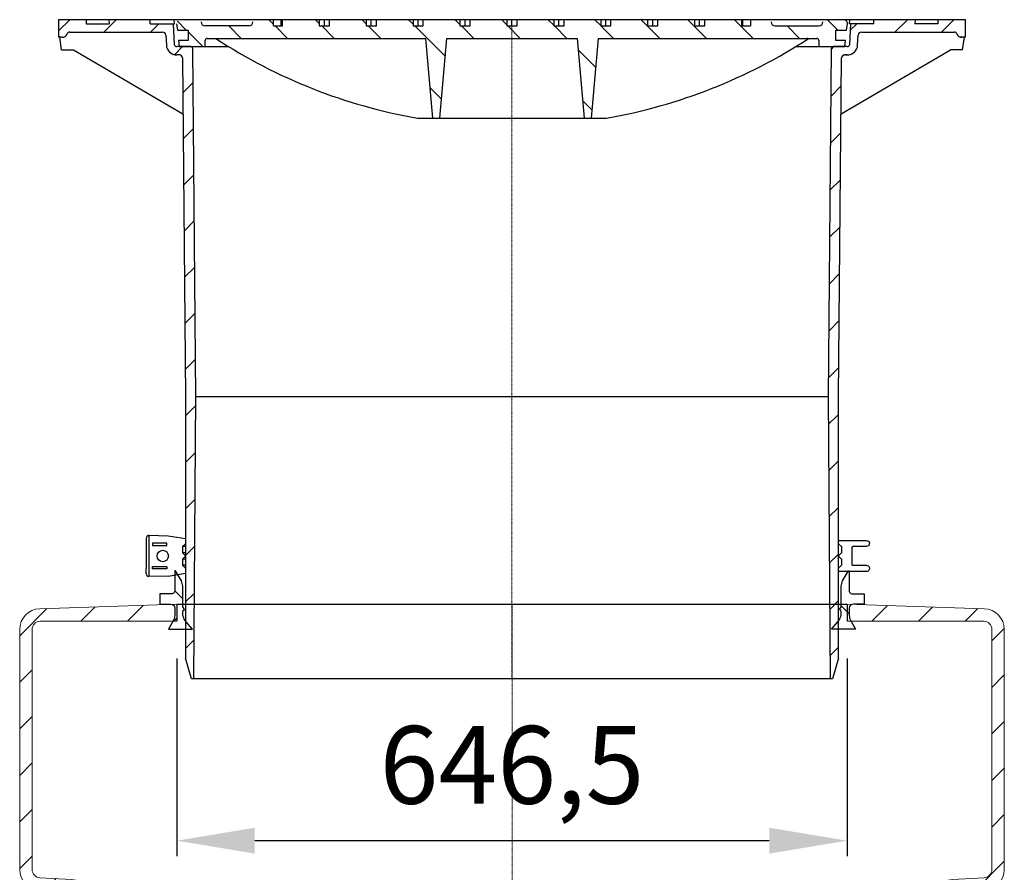
# Model space of a CAD drawing. Units: millimetres. Extents: x 86884 to 98658, y 94712 to 103137.
# Drawn here: x 97453 to 98403, y 100852 to 101675 of the extents above; entities that cross this region are included whole.
import ezdxf

# ---------------------------------------------------------------- set-up
doc = ezdxf.new("R2010")
doc.units = ezdxf.units.MM
doc.linetypes.add('STRICHPUNKT', pattern=[1, 0.5, -0.25, 0, -0.25])
doc.layers.add('Bemaßung', color=5, linetype='Continuous', lineweight=15)
doc.styles.get("Standard").update_dxf_attribs({"font": 'romans.shx', "width": 0.8})
doc.dimstyles.new('KESSEL Typ2014-30', dxfattribs={"dimscale": 30, "dimtxt": 2.5, "dimasz": 2.5, "dimexe": 0.5, "dimexo": 1.2, "dimtad": 1, "dimdec": 0, "dimlunit": 6, "dimtxsty": 'Standard', "dimcen": 2.5, "dimadec": 0, "dimazin": 0, "dimtfac": 1, "dimtdec": 0, "dimtmove": 1, "dimatfit": 3, "dimfxl": 1, "dimarcsym": 0})
pattern_1 = [(44.99999999999999, (-1567.254263507537, -3814.233282684396), (-22.45064030267288, 22.45064030267288), [])]
pattern_2 = [(45, (-4458.491456157397, -2267.548407090292), (-22.45064030267288, 22.45064030267288), [])]
pattern_3 = [(135.0000000000002, (1363.194211337235, -2178.098440288624), (-22.45064030267281, -22.45064030267296), [])]

# ---------------------------------------------------------------- blocks, each defined once
blk = doc.blocks.new('*D8')
at = {"layer": 'Bemaßung', "color": 0, "lineweight": -2, "transparency": 16777216}
for p, q in [((97604.58100090612, 101058.7156686903), (97604.58100090612, 100867.9106624394)), ((98251.08100722422, 101058.7156686904), (98251.08100722422, 100867.9106624394)), ((97679.58100090612, 100882.9106624394), (98176.08100722422, 100882.9106624394))]:
    blk.add_line(p, q, dxfattribs=at)
for points in [[(97679.58100090612, 100895.4106624394), (97679.58100090612, 100870.4106624394), (97604.58100090612, 100882.9106624394)], [(98176.08100722422, 100895.4106624394), (98176.08100722422, 100870.4106624394), (98251.08100722422, 100882.9106624394)]]:
    blk.add_solid(points, dxfattribs=at)
at = {"layer": 'DEFPOINTS', "color": 0, "lineweight": -2, "transparency": 16777216}
for p in [(97604.58100090612, 101094.7156686903), (98251.08100722422, 101094.7156686904), (98251.08100722422, 100882.9106624394)]:
    blk.add_point(p, dxfattribs=at)
at = {"layer": 'Bemaßung', "color": 0, "transparency": 16777216, "insert": (97927.83100406517, 100946.3035195822), "char_height": 75, "attachment_point": 5}
blk.add_mtext('646,5', dxfattribs=at)
blk = doc.blocks.new('860121 - va schnitt')
at = {"linetype": 'ByBlock', "lineweight": -2}
h = blk.add_hatch(dxfattribs=at)
h.set_pattern_fill('ANSI31', color=0, scale=10, style=0)
h.set_pattern_definition(pattern_1)
edge = h.paths.add_edge_path(flags=0)
edge.add_arc((-426.5775478646829, -15.00000476837158), 3.000000000000643, 89.99999999994361, 157.9756871629352, ccw=False)
edge.add_line((-426.5775478646829, -12.00000476837158), (-337.1031347328098, -12.00000476837158))
edge.add_arc((-337.1031347328098, -15.00000476837158), 2.999999999999719, 3.500000000000682, 89.99999999994708, ccw=False)
edge.add_line((-334.1087303375389, -14.81685914976697), (-333.5097262039344, -24.61049016371908))
edge.add_arc((-323.5283782197221, -24.00000476836794), 9.99999999999999, 183.5000000000072, 270.5207777301344)
edge.add_line((-323.4374866106227, -33.99959169561043), (-320.9998945556436, -33.97743511396038))
edge.add_arc((-320.9726270728861, -36.97731119213131), 2.999999999999979, 0.5207777302626937, 90.52077773069021, ccw=False)
edge.add_line((-317.9727509947115, -36.95004370939205), (-315.0000184774399, -364.0000047692411))
edge.add_line((-315.0000184774399, -364.0000047692411), (-315.0000184774399, -616.000004768368))
edge.add_line((-315.0000184774399, -616.000004768368), (-309.265110762266, -636.000004768368))
edge.add_line((-309.265110762266, -636.000004768368), (-307.0000184774399, -636.0000047683643))
edge.add_line((-307.0000184774399, -636.0000047683643), (-305.0000184774399, -364.0000047683643))
edge.add_line((-305.0000184774399, -364.0000047683679), (-307.9824245494528, -27.98225398825889))
edge.add_arc((-309.9823457753519, -28.00000476837158), 2, 0.5085290682652188, 89.99999999998437)
edge.add_line((-309.9823457753519, -26.00000476837158), (-323.5283782197221, -26.00000476837158))
edge.add_arc((-323.5283782197221, -24.00000476836794), 2, 183.5000000000169, 270, ccw=False)
edge.add_line((-325.5246478165645, -24.1221018474389), (-326.7553679968405, -4.00000476837522))
edge.add_line((-326.7553679968405, -4.00000476837522), (-349.2096495945734, -4.000004768367944))
edge.add_line((-349.209649594588, -4.000004768371582), (-349.0000184774544, -4.76837158203125e-06))
edge.add_line((-349.0000184774399, -4.768367944052443e-06), (-389.0000184774399, -4.76837158203125e-06))
edge.add_line((-389.0000184774399, -4.76837158203125e-06), (-388.7903873603063, -4.000004768371582))
edge.add_line((-388.7903873603209, -4.000004768367944), (-411.0000184774544, -4.000004768371582))
edge.add_line((-411.0000184774399, -4.000004768371582), (-411.0000184774399, -4.76837158203125e-06))
edge.add_line((-411.0000184774544, -4.76837158203125e-06), (-434.5000184774399, -4.76837158203125e-06))
edge.add_arc((-434.5000184774399, -3.000004768371582), 3.000000000000002, 89.99999999988883, 180)
edge.add_line((-437.5000184774399, -3.000004768371582), (-437.5000184774399, -17.00000476837158))
edge.add_line((-437.5000184774399, -17.00000476837158), (-433.9937463517708, -17.00000476837158))
edge.add_arc((-433.9937463517708, -12.00000476837158), 5, 270.0000000000029, 337.9756871629567)
h = blk.add_hatch(dxfattribs=at)
h.set_pattern_fill('ANSI31', color=0, scale=10, angle=90.0000000000002, style=0)
h.set_pattern_definition([(135.0000000000002, (-1567.254263507537, -3814.233282684396), (-22.45064030267281, -22.45064030267296), [])])
edge = h.paths.add_edge_path(flags=0)
edge.add_line((-176.0696069928963, -6.000004768371582), (-185.9691019295133, -6.000004768371582))
edge.add_line((-185.9691019295133, -6.000004768371582), (-185.9691019295133, -4.76837158203125e-06))
edge.add_line((-185.9691019295133, -4.768367944052443e-06), (-221.324440988843, -4.768367944052443e-06))
edge.add_line((-221.324440988843, -4.768367944052443e-06), (-221.324440988843, -6.000004768367944))
edge.add_line((-221.324440988843, -6.000004768371582), (-230.0000184774544, -6.000004768371582))
edge.add_line((-230.0000184774544, -6.000004768371582), (-230.0000184774544, -4.76837158203125e-06))
edge.add_line((-230.0000184774544, -4.768367944052443e-06), (-250.0000184774544, -4.768367944052443e-06))
edge.add_line((-250.0000184774544, -4.768367944052443e-06), (-250.0000184774544, -2.000004768367944))
edge.add_arc((-254.0000184774544, -2.000004768371582), 4, 270, 360, ccw=False)
edge.add_line((-254.0000184774544, -6.000004768371582), (-296.0000184774544, -6.000004768371582))
edge.add_arc((-296.0000184774544, -2.000004768371582), 4, 180, 270, ccw=False)
edge.add_line((-300.0000184774544, -2.000004768371582), (-300.0000184774544, -4.76837158203125e-06))
edge.add_line((-300.0000184774544, -4.768367944052443e-06), (-320.0729505429044, -4.768367944052443e-06))
edge.add_arc((-320.0729505429044, -3.500004768371582), 3.5, 90.00000000000595, 186.5819446551808)
edge.add_line((-323.5498818184569, -3.901189146319666), (-322.8461723236105, -10.00000476837158))
edge.add_line((-322.846172323596, -10.00000476836794), (-312.5000184774399, -10.00000476836794))
edge.add_line((-312.5000184774544, -10.00000476836794), (-312.5000184774544, -20.00000476836794))
edge.add_line((-312.5000184774544, -20.00000476836794), (-321.6923261697666, -20.00000476836794))
edge.add_line((-321.6923261697521, -20.00000476837158), (-321.0000184774399, -26.00000476837158))
edge.add_line((-321.0000184774544, -26.00000476837158), (-296.0000184774544, -26.00000476837158))
edge.add_line((-296.0000184774544, -26.00000476837158), (-296.0000184774544, -20.00000476837158))
edge.add_arc((-294.0000184774544, -20.00000476836794), 2, 90.00000000001478, 180, ccw=False)
edge.add_line((-294.0000184774544, -18.00000476836794), (-83.00001847745443, -18.00000476836794))
edge.add_line((-83.00001847745443, -18.00000476836794), (-76.26339138596086, -95.00000476836794))
edge.add_line((-76.26339138596086, -95.00000476837158), (-69.736645568948, -95.00000476837158))
edge.add_line((-69.736645568948, -95.00000476837158), (-63.00001847745443, -18.00000476837158))
edge.add_line((-63.00001847745443, -18.00000476836794), (62.99998152254557, -18.00000476836794))
edge.add_line((62.99998152254557, -18.00000476836794), (69.73660861403914, -95.00000476836794))
edge.add_line((69.73660861403914, -95.00000476837158), (76.263354431052, -95.00000476837158))
edge.add_line((76.263354431052, -95.00000476837158), (82.99998152254557, -18.00000476837158))
edge.add_line((82.99998152254557, -18.00000476836794), (293.9999815225456, -18.00000476836794))
edge.add_arc((293.9999815225456, -20.00000476836794), 2, 6.16751094639767e-11, 89.99999999998869, ccw=False)
edge.add_line((295.9999815225456, -20.00000476836794), (295.9999815225456, -26.00000476837158))
edge.add_line((295.9999815225456, -26.00000476837158), (320.9999815225456, -26.00000476837158))
edge.add_line((320.9999815225456, -26.00000476837158), (321.6922892148577, -20.00000476837158))
edge.add_line((321.6922892148577, -20.00000476836794), (312.4999815225456, -20.00000476836794))
edge.add_line((312.4999815225456, -20.00000476836794), (312.4999815225456, -10.00000476836794))
edge.add_line((312.4999815225456, -10.00000476836794), (322.8461353687017, -10.00000476836794))
edge.add_line((322.8461353687017, -10.00000476837158), (323.5498448635481, -3.901189146319666))
edge.add_arc((320.0729135880101, -3.500004768371582), 3.5, 353.4180553448213, 449.9999999999948)
edge.add_line((320.0729135880101, -4.768367944052443e-06), (299.9999815225601, -4.768367944052443e-06))
edge.add_line((299.9999815225456, -4.768367944052443e-06), (299.9999815225456, -2.000004768367944))
edge.add_arc((295.9999815225456, -2.000004768371582), 4, 270, 360, ccw=False)
edge.add_line((295.9999815225456, -6.000004768371582), (253.9999815225456, -6.000004768371582))
edge.add_arc((253.9999815225456, -2.000004768371582), 4, 180, 270, ccw=False)
edge.add_line((249.9999815225456, -2.000004768371582), (249.9999815225456, -4.76837158203125e-06))
edge.add_line((249.9999815225456, -4.768367944052443e-06), (229.9999815225456, -4.768367944052443e-06))
edge.add_line((229.9999815225456, -4.768367944052443e-06), (229.9999815225456, -6.000004768367944))
edge.add_line((229.9999815225456, -6.000004768371582), (221.3244040339341, -6.000004768371582))
edge.add_line((221.3244040339341, -6.000004768371582), (221.3244040339341, -4.76837158203125e-06))
edge.add_line((221.3244040339487, -4.768367944052443e-06), (185.969064974619, -4.768367944052443e-06))
edge.add_line((185.9690649746044, -4.768367944052443e-06), (185.9690649746044, -6.000004768367944))
edge.add_line((185.969064974619, -6.000004768371582), (176.069570038002, -6.000004768371582))
edge.add_line((176.069570038002, -6.000004768371582), (176.069570038002, -4.76837158203125e-06))
edge.add_line((176.069570038002, -4.768367944052443e-06), (140.7142309786723, -4.768367944052443e-06))
edge.add_line((140.7142309786723, -4.768367944052443e-06), (140.7142309786723, -6.000004768367944))
edge.add_line((140.7142309786723, -6.000004768371582), (130.8147360420553, -6.000004768371582))
edge.add_line((130.8147360420553, -6.000004768371582), (130.8147360420553, -4.76837158203125e-06))
edge.add_line((130.8147360420553, -4.768367944052443e-06), (95.4593969827256, -4.768367944052443e-06))
edge.add_line((95.45939698274015, -4.768367944052443e-06), (95.45939698274015, -6.000004768367944))
edge.add_line((95.45939698274015, -6.000004768371582), (85.55990204612317, -6.000004768371582))
edge.add_line((85.55990204612317, -6.000004768371582), (85.55990204612317, -4.76837158203125e-06))
edge.add_line((85.55990204612317, -4.768367944052443e-06), (50.20456298679346, -4.768367944052443e-06))
edge.add_line((50.20456298679346, -4.768367944052443e-06), (50.20456298679346, -6.000004768367944))
edge.add_line((50.20456298679346, -6.000004768371582), (40.30506805017649, -6.000004768371582))
edge.add_line((40.30506805019104, -6.000004768371582), (40.30506805019104, -4.76837158203125e-06))
edge.add_line((40.30506805019104, -4.768367944052443e-06), (4.949728990861331, -4.768367944052443e-06))
edge.add_line((4.949728990861331, -4.768367944052443e-06), (4.949728990861331, -6.000004768367944))
edge.add_line((4.949728990861331, -6.000004768371582), (-4.949765945755644, -6.000004768371582))
edge.add_line((-4.949765945755644, -6.000004768371582), (-4.949765945755644, -4.76837158203125e-06))
edge.add_line((-4.949765945755644, -4.768367944052443e-06), (-40.30510500508535, -4.768367944052443e-06))
edge.add_line((-40.30510500508535, -4.768367944052443e-06), (-40.30510500508535, -6.000004768367944))
edge.add_line((-40.30510500508535, -6.000004768371582), (-50.20459994170233, -6.000004768371582))
edge.add_line((-50.20459994170233, -6.000004768371582), (-50.20459994170233, -4.76837158203125e-06))
edge.add_line((-50.20459994170233, -4.768367944052443e-06), (-85.55993900103203, -4.768367944052443e-06))
edge.add_line((-85.55993900101748, -4.768367944052443e-06), (-85.55993900101748, -6.000004768367944))
edge.add_line((-85.55993900101748, -6.000004768371582), (-95.45943393763446, -6.000004768371582))
edge.add_line((-95.45943393763446, -6.000004768371582), (-95.45943393763446, -4.76837158203125e-06))
edge.add_line((-95.45943393763446, -4.768367944052443e-06), (-130.8147729969642, -4.768367944052443e-06))
edge.add_line((-130.8147729969642, -4.768367944052443e-06), (-130.8147729969642, -6.000004768367944))
edge.add_line((-130.8147729969642, -6.000004768371582), (-140.7142679335811, -6.000004768371582))
edge.add_line((-140.7142679335666, -6.000004768371582), (-140.7142679335666, -4.76837158203125e-06))
edge.add_line((-140.7142679335666, -4.768367944052443e-06), (-176.0696069928963, -4.768367944052443e-06))
edge.add_line((-176.0696069928963, -4.768367944052443e-06), (-176.0696069928963, -6.000004768367944))
h = blk.add_hatch(dxfattribs=at)
h.set_pattern_fill('ANSI31', color=0, scale=10, style=0)
h.set_pattern_definition(pattern_1)
edge = h.paths.add_edge_path(flags=0)
edge.add_line((333.5096892490401, -24.61049016371908), (334.1086933826446, -14.81685914976697))
edge.add_arc((337.1030977779155, -15.00000476837158), 2.999999999999719, 89.99999999995049, 176.5000000000009, ccw=False)
edge.add_line((337.1030977779155, -12.00000476837158), (426.5775109097885, -12.00000476837158))
edge.add_arc((426.5775109097885, -15.00000476837158), 3.000000000000643, 22.024312837097682, 90.00000000003388, ccw=False)
edge.add_arc((433.9937093968911, -12.00000476837158), 5, 202.0243128370046, 270.0000000000092)
edge.add_line((433.9937093968911, -17.00000476837158), (437.4999815225601, -17.00000476837158))
edge.add_line((437.4999815225456, -17.00000476837158), (437.4999815225456, -3.000004768371582))
edge.add_arc((434.4999815225601, -3.000004768371582), 3.000000000000002, 0, 90.00000000007643)
edge.add_line((434.4999815225456, -4.76837158203125e-06), (410.9999815225456, -4.76837158203125e-06))
edge.add_line((410.9999815225456, -4.76837158203125e-06), (410.9999815225456, -4.000004768371582))
edge.add_line((410.9999815225456, -4.000004768371582), (388.790350405412, -4.000004768371582))
edge.add_line((388.790350405412, -4.000004768371582), (388.9999815225456, -4.76837158203125e-06))
edge.add_line((388.9999815225456, -4.76837158203125e-06), (348.9999815225456, -4.76837158203125e-06))
edge.add_line((348.9999815225601, -4.76837158203125e-06), (349.2096126396937, -4.000004768371582))
edge.add_line((349.2096126396791, -4.000004768371582), (326.7553310419462, -4.000004768451618))
edge.add_line((326.7553310419462, -4.00000476844798), (325.5246108616702, -24.1221018474389))
edge.add_arc((323.5283412648278, -24.00000476836794), 2, 269.99999999979156, 356.4999999999812, ccw=False)
edge.add_line((323.5283412648278, -26.00000476837158), (309.9823088204721, -26.00000476837158))
edge.add_arc((309.9823088204721, -28.00000476837158), 2, 90.0000000000938, 179.491470931736)
edge.add_line((307.9823875945585, -27.98225398825889), (304.9999815225456, -364.0000047683679))
edge.add_line((304.9999815225456, -364.0000047683679), (306.9999815225456, -636.000004768368))
edge.add_line((306.9999815225456, -636.000004768368), (309.2650738073717, -636.0000047683716))
edge.add_line((309.2650738073717, -636.000004768368), (314.9999815225456, -616.000004768368))
edge.add_line((314.9999815225456, -616.000004768368), (314.9999815225456, -364.0000047692411))
edge.add_line((314.9999815225456, -364.0000047692411), (317.9727140398172, -36.95004370939205))
edge.add_arc((320.9725901179918, -36.97731119213131), 2.999999999999979, 89.479222269263, 179.4792222697358, ccw=False)
edge.add_line((320.9998576007492, -33.97743511396038), (323.4374496557139, -33.99959169561043))
edge.add_arc((323.5283412648278, -24.00000476836794), 9.99999999999999, 269.4792222698255, 356.4999999999933)
at = {"color": 0, "linetype": 'ByBlock', "lineweight": -2}
for p, q in [((437.4999850988388, 0), (-437.4999850988388, 0)), ((-437.4999850988388, 0), (-437.4999850988388, -16.99995994567507)), ((-410.9999984502792, 0), (-410.9999984502792, -3.999948501583276)), ((-388.9999836683273, 0), (-388.7903541326523, -3.999948501583276)), ((-349.209651350975, -3.999948501583276), (-349.0000218153, 0)), ((-325.6789892911911, -3.999948501583276), (-325.9244412183762, 0)), ((-230.0000041723251, -6.000041961666284), (-230.0000041723251, 0)), ((-222.8424400091171, -6.000041961666284), (-222.8424400091171, 0)), ((-221.3244289159775, -6.000041961666284), (-221.3244289159775, 0)), ((-185.9690994024277, 0), (-185.9690994024277, -6.000041961666284)), ((-181.0194104909897, -6.000041961666284), (-181.0194104909897, 0)), ((-176.0696023702621, -6.000041961666284), (-176.0696023702621, 0)), ((-140.7142728567123, 0), (-140.7142728567123, -6.000041961666284)), ((-135.7644647359848, -6.000041961666284), (-135.7644647359848, 0)), ((-130.8147758245468, -6.000041961666284), (-130.8147758245468, 0)), ((-95.45944631099701, 0), (-95.45944631099701, -6.000041961666284)), ((-90.50963819026947, -6.000041961666284), (-90.50963819026947, 0)), ((-85.55994927883148, -6.000041961666284), (-85.55994927883148, 0)), ((-50.20461976528168, 0), (-50.20461976528168, -6.000041961666284)), ((-45.25487124919891, -6.000041961666284), (-45.25487124919891, 0)), ((-40.30512273311615, -6.000041961666284), (-40.30512273311615, 0)), ((-4.949748516082764, 0), (-4.949748516082764, -6.000041961666284)), ((0, -6.000041961666284), (0, 0)), ((4.949748516082764, -6.000041961666284), (4.949748516082764, 0)), ((40.30509293079376, 0), (40.30509293079376, -6.000041961666284)), ((45.25484144687653, -6.000041961666284), (45.25484144687653, 0)), ((50.20458996295929, -6.000041961666284), (50.20458996295929, 0)), ((85.5599194765091, 0), (85.5599194765091, -6.000041961666284)), ((90.50966799259186, -6.000041961666284), (90.50966799259186, 0)), ((95.45941650867462, -6.000041961666284), (95.45941650867462, 0)), ((130.8147460222244, 0), (130.8147460222244, -6.000041961666284)), ((135.7644945383072, -6.000041961666284), (135.7644945383072, 0)), ((140.71424305439, -6.000041961666284), (140.71424305439, 0)), ((176.0695725679398, 0), (176.0695725679398, -6.000041961666284)), ((181.0193210840225, -6.000041961666284), (181.0193210840225, 0)), ((185.9690696001053, -6.000041961666284), (185.9690696001053, 0)), ((221.3243991136551, 0), (221.3243991136551, -6.000041961666284)), ((222.8424102067947, -6.000041961666284), (222.8424102067947, 0)), ((229.9999743700027, 0), (229.9999743700027, -6.000041961666284)), ((325.6789594888687, -3.999948501583276), (325.9244114160538, 0)), ((349.2096215486526, -3.999948501583276), (348.9999920129776, 0)), ((388.9999538660049, 0), (388.7903243303299, -3.999948501583276)), ((410.9999686479568, 0), (410.9999686479568, -3.999948501583276)), ((437.4999850988388, -16.99995994567507), (437.4999850988388, 0)), ((-410.9999984502792, -3.999948501583276), (-388.7903541326523, -3.999948501583276)), ((-349.209651350975, -3.999948501583276), (-325.6789892911911, -3.999948501583276)), ((-325.5246728658676, -24.1221189498865), (-326.7553895711899, -3.999948501583276)), ((-323.5498517751694, -3.901243209835229), (-322.8461593389511, -9.999990463253198)), ((-254.0000528097153, -6.000041961666284), (-295.9999889135361, -6.000041961666284)), ((-230.0000041723251, -6.000041961666284), (-221.3244289159775, -6.000041961666284)), ((-185.9690994024277, -6.000041961666284), (-176.0696023702621, -6.000041961666284)), ((-140.7142728567123, -6.000041961666284), (-130.8147758245468, -6.000041961666284)), ((-95.45944631099701, -6.000041961666284), (-85.55994927883148, -6.000041961666284)), ((-50.20461976528168, -6.000041961666284), (-40.30512273311615, -6.000041961666284)), ((-4.949748516082764, -6.000041961666284), (4.949748516082764, -6.000041961666284)), ((40.30509293079376, -6.000041961666284), (50.20458996295929, -6.000041961666284)), ((85.5599194765091, -6.000041961666284), (95.45941650867462, -6.000041961666284)), ((130.8147460222244, -6.000041961666284), (140.71424305439, -6.000041961666284)), ((176.0695725679398, -6.000041961666284), (185.9690696001053, -6.000041961666284)), ((221.3243991136551, -6.000041961666284), (229.9999743700027, -6.000041961666284)), ((253.9999634027481, -6.000041961666284), (295.9999591112137, -6.000041961666284)), ((322.8461295366287, -9.999990463253198), (323.549821972847, -3.901243209835229)), ((326.7553597688675, -3.999948501583276), (325.5245834589005, -24.1221189498865)), ((349.2096215486526, -3.999948501583276), (325.6789594888687, -3.999948501583276)), ((410.9999686479568, -3.999948501583276), (388.7903243303299, -3.999948501583276)), ((-433.9938014745712, -16.99995994567507), (-437.4999850988388, -16.99995994567507)), ((-434.6464723348618, -29.00004386901855), (-436.1787957232445, -16.99995994567871)), ((-426.577553153038, -11.99996471404665), (-337.1031135320663, -11.99996471404665)), ((-334.1086953878403, -14.81688022613162), (-333.5096687078476, -24.61051940917605)), ((-322.8461593389511, -9.999990463253198), (-312.4999850988388, -9.999990463253198)), ((-312.4999850988388, -9.999990463253198), (-312.4999850988388, -19.99998092651003)), ((-294.0000146627426, -18.00000667572021), (-82.99998939037323, -18.00000667572021)), ((-76.2634128332138, -95.00002861022585), (-82.99998939037323, -18.00000667572021)), ((-69.73664462566376, -95.00002861022585), (-63.00000846385956, -18.00000667572021)), ((-63.00000846385956, -18.00000667572021), (62.99997866153717, -18.00000667572021)), ((62.99997866153717, -18.00000667572021), (69.73661482334137, -95.00002861022585)), ((82.99995958805084, -18.00000667572021), (76.26338303089142, -95.00002861022585)), ((82.99995958805084, -18.00000667572021), (293.9999848604202, -18.00000667572021)), ((312.4999552965164, -9.999990463253198), (322.8461295366287, -9.999990463253198)), ((312.4999552965164, -19.99998092651003), (312.4999552965164, -9.999990463253198)), ((333.50969851017, -24.61051940917605), (334.1086655855179, -14.81688022613162)), ((337.103083729744, -11.99996471404665), (426.5775233507156, -11.99996471404665)), ((433.9937120676041, -16.99995994567507), (432.6363056898117, -16.99995994567507)), ((437.4999850988388, -16.99995994567507), (433.9937120676041, -16.99995994567507)), ((434.6464723348618, -29.00004386901855), (436.7552786383603, -16.99995994567507)), ((-309.9824041128159, -26.00002288817996), (-323.5283941030502, -26.00002288817996)), ((-321.6923326253891, -19.99998092651003), (-320.9999650716782, -26.00002288817996)), ((-312.4999850988388, -19.99998092651003), (-321.6923326253891, -19.99998092651003)), ((-320.9999650716782, -26.00002288817996), (-295.9999889135361, -26.00002288817996)), ((-305.000051856041, -363.999962806698), (-307.9824298620224, -27.98223495483035)), ((-295.9999889135361, -26.00002288817996), (-295.9999889135361, -19.99998092651003)), ((-295.9999889135361, -26.00002288817996), (-273.7170308828354, -26.00002288817996)), ((273.717001080513, -26.00002288817996), (295.9999591112137, -26.00002288817996)), ((295.9999591112137, -19.99998092651003), (295.9999591112137, -26.00002288817996)), ((295.9999591112137, -26.00002288817996), (320.9999948740005, -26.00002288817996)), ((307.9824000597, -27.98223495483035), (304.9999624490738, -363.999962806698)), ((323.5283643007278, -26.00002288817996), (309.9823147058487, -26.00002288817996)), ((321.6923028230667, -19.99998092651003), (312.4999552965164, -19.99998092651003)), ((320.9999948740005, -26.00002288817996), (321.6923028230667, -19.99998092651003)), ((-434.6464723348618, -29.00004386901855), (-423.1398775635607, -29.00004386901855)), ((-423.1398775635607, -29.00004386902219), (-317.4836486577988, -90.76106548308962)), ((-320.9726270728861, -33.97731119213131), (-323.4374866105063, -33.99959169561043)), ((-317.9727643728256, -36.94999217986697), (-315.0000423192978, -363.999962806698)), ((314.9999529123306, -363.999962806698), (317.9727345705032, -36.94999217986697)), ((317.4836188554764, -90.76106548308962), (423.1398181009572, -29.00004386901855)), ((323.4374672174454, -33.99956226348513), (320.6076174974442, -33.99956226348513)), ((320.999875664711, -33.97738933562869), (320.9453374147415, -33.97738933562869)), ((320.999875664711, -33.97738933562869), (323.4374672174454, -33.99956226348513)), ((434.6464723348618, -29.00004386901855), (423.1398181009572, -29.00004386901855)), ((-91.30171616452571, -95.00000476785499), (91.30167920961685, -95.00000476784771)), ((-315.0000423192978, -363.999962806698), (-315.0000423192978, -616.0000562667847)), ((-307.0000261068344, -635.9999775886499), (-305.000051856041, -363.999962806698)), ((304.9999624490738, -363.999962806698), (-305.000051856041, -363.999962806698)), ((304.9999624490738, -363.999962806698), (306.999996304512, -635.9999775886499)), ((314.9999529123306, -616.0000562667847), (314.9999529123306, -363.999962806698)), ((-309.2651218175888, -635.9999775886499), (-315.0000423192978, -616.0000562667847)), ((314.9999529123306, -616.0000562667847), (309.2650920152664, -635.9999775886499)), ((309.2650920152664, -635.9999775886499), (-309.2651218175888, -635.9999775886499))]:
    blk.add_line(p, q, dxfattribs=at)
at = {"color": 1, "linetype": 'STRICHPUNKT', "lineweight": 9, "ltscale": 0.8}
blk.add_line((-1.490116119384766e-05, -635.9999775886499), (-1.490116119384766e-05, 2.241135007352568e-05), dxfattribs=at)
at = {"color": 0, "linetype": 'ByBlock', "lineweight": -2}
for centre, radius, start, end in [((-296.0000184774544, -2.000004768371582), 4, 180, 270), ((-254.0000184774544, -2.000004768371582), 4.000000000000182, 270, 0), ((253.9999815225456, -2.000004768371582), 4, 180, 270), ((295.9999815225456, -2.000004768371582), 4, 270, 0), ((320.0729135880101, -3.500004768371582), 3.500000000000629, 353.4180553444715, 90), ((-433.9937463517708, -12.00000476837158), 5, 270, 337.9756871626267), ((-426.5775478646829, -15.00000476837158), 3.000000000001455, 90, 157.9756871626267), ((-337.1031347328098, -15.00000476837158), 3, 3.500000000116267, 90), ((-294.0000184774544, -20.00000476837158), 2.000000000000364, 90, 180), ((-1.801554153527832, 415.6166794185119), 518.4010775157336, 236.7671464961428, 260.0582686410575), ((-1.847745443228632e-05, 421.9999952316284), 525.0000000000009, 280.0151164699041, 302.996368276166), ((293.9999815225456, -20.00000476837158), 2, 0, 90), ((337.1030977779155, -15.00000476837158), 3.000000000002145, 90, 176.4999999998837), ((426.5775109097885, -15.00000476837158), 3.000000000002062, 22.02431283737331, 90), ((433.9937093968911, -12.00000476837158), 5.000000000001195, 202.0243128373733, 270), ((-323.5283782197221, -24.00000476837158), 10.00000000000203, 183.5000000001163, 270.5207777311953), ((-323.5283782197221, -24.00000476837158), 2, 183.5000000001163, 270), ((-309.9823457753519, -28.00000476837158), 2.000000000001455, 0.5085290678448386, 90), ((309.9823088204721, -28.00000476837158), 2.00000000000373, 90, 179.4914709321552), ((323.5283412648278, -24.00000476837158), 10.0000000000021, 269.4792222688047, 356.4999999998838), ((323.5283412648278, -24.00000476837158), 2, 270, 356.4999999998838), ((-320.9726270728861, -36.97731119213131), 3.000000000000781, 0.5207777307747073, 90.52077773119535), ((320.9725901179918, -36.97731119213131), 3.00000000000169, 89.47922226880463, 179.4792222692253)]:
    blk.add_arc(centre, radius, start, end, dxfattribs=at)
blk.add_open_spline([(285.907581448555, -18.32020282744998), (285.6982489960355, -18.21245841993368), (285.3460575572972, -18.03118381370223), (284.9525378914695, -18.0090036063375), (284.7929149866104, -18.00000667572021)], degree=3, knots=[0, 0, 0, 0, 0.5943712125922442, 1, 1, 1, 1], dxfattribs=at)
blk = doc.blocks.new('917480 - va schnitt')
at = {"linetype": 'Continuous', "lineweight": 0}
h = blk.add_hatch(dxfattribs=at)
h.set_pattern_fill('ANSI31', scale=10, angle=2.8e-322, style=0)
h.set_pattern_definition(pattern_2)
edge = h.paths.add_edge_path()
edge.add_line((-323.25, 0), (-323.25, -16.31864887998881))
edge.add_line((-323.25, -16.31864887998881), (-455.2791959736187, -16.3186488799879))
edge.add_arc((-454.9999999999981, -24.31377549614071), 8.000000000000064, 92.00000000000404, 180.0000000000039)
edge.add_line((-462.9999999999982, -24.31377549614126), (-462.9999999999982, -255.9531066516686))
edge.add_arc((-454.9999999999989, -255.9531066516695), 7.999999999999318, 179.9999999999935, 266.999999999999)
edge.add_line((-455.4186876499425, -263.9421429297054), (-425.0039642824058, -265.5361110389053))
edge.add_arc((-426.1553553197509, -287.505960803507), 22.00000000000102, 1.9091524329975869, 86.99999999999937, ccw=False)
edge.add_line((-404.1675673662085, -286.7730345383884), (-399.1745935385916, -436.5622493955013))
edge.add_arc((-410.5000000000009, -442.9446602631859), 13.00000000000272, 3.149125404888764e-11, 29.403349392482312, ccw=False)
edge.add_line((-397.4999999999982, -442.9446602631788), (-397.5000000000018, -445.0510354332851))
edge.add_arc((-410.5000000000009, -445.051035433286), 12.99999999999909, -86.99999999999818, 3.979039320256561e-12, ccw=False)
edge.add_line((-409.8196325688423, -458.0332193850945), (-423.0481247673679, -458.7264952844826))
edge.add_arc((-426.1553553197509, -480.5059608035072), 22.00000000000105, 1.9091524329983258, 81.8805240331858, ccw=False)
edge.add_line((-404.1675673662085, -479.7730345383884), (-399.6238696382952, -616.0839663758788))
edge.add_arc((-391.6283103824617, -615.8174477340095), 8.000000000000579, 181.9091524330551, 201.9091524330562)
edge.add_line((-399.0505236701338, -618.8025356577252), (-392.5361790496299, -635))
edge.add_line((-392.5361790496299, -635), (-405.4703263557203, -635))
edge.add_line((-405.4703263557203, -635), (-410.1838436016478, -623.280167543287))
edge.add_arc((-391.6283103824608, -615.8174477340233), 19.99999999999823, 181.9091524329786, 201.9091524329811, ccw=False)
edge.add_line((-411.6172085220423, -616.4837443386698), (-416.1609062499583, -480.1728125011798))
edge.add_arc((-426.1553553197498, -480.5059608035064), 9.999999999999993, 1.909152432997646, 87.0000000000267)
edge.add_line((-425.6319957573251, -470.5196654559604), (-436.9900262290957, -469.9244163019057))
edge.add_arc((-436.4666666666663, -459.938120954361), 9.999999999999003, 179.9999999999938, 266.99999999999966, ccw=False)
edge.add_line((-446.4666666666653, -459.9381209543599), (-446.4666666666672, -457.4269865746453))
edge.add_arc((-436.4666666666672, -457.4269865746455), 10, 92.99999999999511, 179.9999999999987, ccw=False)
edge.add_line((-436.9900262290957, -447.4406912270997), (-410.447664043756, -446.0496649680395))
edge.add_arc((-410.5000000000009, -445.0510354332841), 1.000000000000889, 273.000000000104, 359.9999999999446)
edge.add_line((-409.5, -445.0510354332851), (-409.5000000000018, -442.9446602631788))
edge.add_arc((-410.5000000000018, -442.9446602631785), 1, 359.999999999987, 436.4902378522349)
edge.add_arc((-410.0327779320123, -441.0000000000015), 0.9999999999990116, 181.9091524329797, 256.4902379034562, ccw=False)
edge.add_line((-411.0322228389905, -441.0333148302338), (-416.1609062499583, -287.1728125011798))
edge.add_arc((-426.15535531975, -287.5059608035065), 10.00000000000017, 1.909152432997939, 87.00000000003622)
edge.add_line((-425.6319957573269, -277.5196654559602), (-456.0467191248572, -275.9256973467598))
edge.add_arc((-454.9999999999982, -255.9531066516683), 19.99999999999997, 180.0000000000008, 266.9999999999998, ccw=False)
edge.add_line((-474.9999999999982, -255.9531066516686), (-474.9999999999982, -24.31377549614126))
edge.add_arc((-454.9999999999984, -24.31377549614146), 19.99999999999983, 91.99999999999801, 179.9999999999995, ccw=False)
edge.add_line((-455.6979899340477, -4.325958955759688), (-323.25, 0))
h = blk.add_hatch(dxfattribs=at)
h.set_pattern_fill('ANSI31', scale=10, angle=2.8e-322, style=0)
h.set_pattern_definition(pattern_2)
edge = h.paths.add_edge_path()
edge.add_line((323.25, 0), (323.25, -16.31864887998881))
edge.add_line((323.25, -16.31864887998881), (455.2791959736187, -16.3186488799879))
edge.add_arc((454.9999999999981, -24.31377549614072), 8.000000000000068, -3.922195901395753e-12, 87.99999999999602, ccw=False)
edge.add_line((462.9999999999982, -24.31377549614126), (462.9999999999982, -255.9531066516686))
edge.add_arc((454.9999999999989, -255.9531066516695), 7.999999999999318, -86.99999999999898, 6.480149750132114e-12, ccw=False)
edge.add_line((455.4186876499425, -263.9421429297054), (425.0039642824058, -265.5361110389053))
edge.add_arc((426.1553553197509, -287.505960803507), 22.00000000000102, 93.00000000000057, 178.0908475670023)
edge.add_line((404.1675673662085, -286.7730345383884), (399.1745935385916, -436.5622493955013))
edge.add_arc((410.5000000000009, -442.9446602631859), 13.00000000000272, 150.5966506075177, 179.9999999999684)
edge.add_line((397.4999999999982, -442.9446602631788), (397.5000000000018, -445.0510354332851))
edge.add_arc((410.5000000000009, -445.051035433286), 12.99999999999909, 179.999999999996, 266.9999999999982)
edge.add_line((409.8196325688423, -458.0332193850945), (423.0481247673679, -458.7264952844826))
edge.add_arc((426.1553553197509, -480.5059608035072), 22.00000000000105, 98.11947596681422, 178.0908475670017)
edge.add_line((404.1675673662085, -479.7730345383884), (399.6238696382952, -616.0839663758788))
edge.add_arc((391.6283103824617, -615.8174477340095), 8.000000000000579, 338.0908475669438, 358.090847566945, ccw=False)
edge.add_line((399.0505236701338, -618.8025356577252), (392.5361790496299, -635))
edge.add_line((392.5361790496299, -635), (405.4703263557203, -635))
edge.add_line((405.4703263557203, -635), (410.1838436016478, -623.280167543287))
edge.add_arc((391.6283103824608, -615.8174477340233), 19.99999999999823, 338.0908475670188, 358.0908475670214)
edge.add_line((411.6172085220423, -616.4837443386698), (416.1609062499583, -480.1728125011798))
edge.add_arc((426.1553553197498, -480.5059608035064), 9.999999999999993, 92.99999999997328, 178.0908475670024, ccw=False)
edge.add_line((425.6319957573251, -470.5196654559604), (436.9900262290957, -469.9244163019057))
edge.add_arc((436.4666666666663, -459.938120954361), 9.999999999999003, 273.0000000000003, 360.0000000000063)
edge.add_line((446.4666666666653, -459.9381209543599), (446.4666666666672, -457.4269865746453))
edge.add_arc((436.4666666666672, -457.4269865746455), 10, 1.302755197527456e-12, 87.00000000000486)
edge.add_line((436.9900262290957, -447.4406912270997), (410.447664043756, -446.0496649680395))
edge.add_arc((410.5000000000009, -445.0510354332841), 1.000000000000889, 180.0000000000554, 266.999999999896, ccw=False)
edge.add_line((409.5, -445.0510354332851), (409.5000000000018, -442.9446602631788))
edge.add_arc((410.5000000000018, -442.9446602631785), 1, 103.50976214776517, 180.000000000013, ccw=False)
edge.add_arc((410.0327779320123, -441.0000000000015), 0.9999999999990116, 283.5097620965437, 358.0908475670203)
edge.add_line((411.0322228389905, -441.0333148302338), (416.1609062499583, -287.1728125011798))
edge.add_arc((426.15535531975, -287.5059608035065), 10.00000000000017, 92.99999999996379, 178.0908475670021, ccw=False)
edge.add_line((425.6319957573269, -277.5196654559602), (456.0467191248572, -275.9256973467598))
edge.add_arc((454.9999999999982, -255.9531066516683), 19.99999999999994, 273.0000000000002, 359.9999999999994)
edge.add_line((474.9999999999982, -255.9531066516686), (474.9999999999982, -24.31377549614126))
edge.add_arc((454.9999999999984, -24.31377549614145), 19.99999999999983, 5.495998489569003e-13, 88.00000000000203)
edge.add_line((455.6979899340477, -4.325958955759688), (323.25, 0))
at = {"color": 7, "linetype": 'Continuous', "lineweight": 15}
for p, q in [((-455.6979899340477, -4.325958955759688), (-323.25, 0)), ((455.6979899340477, -4.325958955759688), (323.25, 0)), ((-455.2791959736205, -16.31864887998881), (-323.25, -16.31864887998881)), ((-455.2791959736205, -16.31864887998881), (-323.25, -16.31864887998881)), ((455.2791959736205, -16.31864887998881), (323.25, -16.31864887998881)), ((455.2791959736205, -16.31864887998881), (323.25, -16.31864887998881)), ((-474.9999999999982, -255.9531066516686), (-474.9999999999982, -24.31377549614126)), ((-462.9999999999982, -255.9531066516686), (-462.9999999999982, -24.31377549614126)), ((462.9999999999982, -255.9531066516686), (462.9999999999982, -24.31377549614126)), ((474.9999999999982, -255.9531066516686), (474.9999999999982, -24.31377549614126)), ((-425.0039642824067, -265.5361110389053), (-455.4186876499425, -263.9421429297054)), ((425.0039642824067, -265.5361110389053), (455.4186876499425, -263.9421429297054)), ((-425.6319957573269, -277.5196654559602), (-456.0467191248572, -275.92569734676)), ((425.6319957573269, -277.5196654559602), (456.0467191248572, -275.92569734676)), ((-411.0322228389905, -441.0333148302338), (-416.160906249961, -287.17281250118)), ((-399.1745935381823, -436.5622493952724), (-404.1675673662085, -286.7730345383884)), ((399.1745935381823, -436.5622493952724), (404.1675673662085, -286.7730345383884)), ((411.0322228389905, -441.0333148302338), (416.160906249961, -287.17281250118)), ((-436.9900262290957, -447.4406912270997), (-410.4476640437533, -446.0496649680395)), ((-409.5, -445.0510354332851), (-409.5, -442.9446602631788)), ((-397.4999999999982, -445.0510354332851), (-397.4999999999982, -442.9446602631788)), ((397.4999999999982, -445.0510354332851), (397.4999999999982, -442.9446602631788)), ((409.5, -445.0510354332851), (409.5, -442.9446602631788)), ((436.9900262290957, -447.4406912270997), (410.4476640437533, -446.0496649680395)), ((-446.4666666666653, -459.9381209543599), (-446.4666666666653, -457.4269865746453)), ((-423.0481247673688, -458.7264952844826), (-409.8196325688423, -458.0332193850945)), ((423.0481247673688, -458.7264952844826), (409.8196325688423, -458.0332193850945)), ((446.4666666666653, -459.9381209543599), (446.4666666666653, -457.4269865746453)), ((-425.6319957573251, -470.5196654559604), (-436.9900262290957, -469.9244163019057)), ((425.6319957573251, -470.5196654559604), (436.9900262290957, -469.9244163019057)), ((-411.6172085220423, -616.4837443386696), (-416.160906249961, -480.17281250118)), ((-399.6238696382934, -616.0839663758788), (-404.1675673662085, -479.7730345383884)), ((399.6238696382934, -616.0839663758788), (404.1675673662085, -479.7730345383884)), ((411.6172085220423, -616.4837443386696), (416.160906249961, -480.17281250118)), ((-410.1838436016478, -623.2801675432868), (-405.4703263557203, -635)), ((-399.0505236701338, -618.8025356577252), (-392.5361790496299, -635)), ((399.0505236701338, -618.8025356577252), (392.5361790496299, -635)), ((410.1838436016478, -623.2801675432868), (405.4703263557203, -635)), ((-392.5361790496299, -635), (-405.4703263557203, -635)), ((-392.5361790496299, -635), (392.5361790496299, -635)), ((392.5361790496299, -635), (405.4703263557203, -635))]:
    blk.add_line(p, q, dxfattribs=at)
for p, q in [((-323.25, 0), (323.25, 0)), ((-323.25, 0), (-323.25, -16.31864887998881)), ((323.25, 0), (323.25, -16.31864887998881))]:
    blk.add_line(p, q)
at = {"color": 1, "linetype": 'STRICHPUNKT', "lineweight": 9}
blk.add_line((0, 0), (0, -635), dxfattribs=at)
at = {"color": 7, "linetype": 'Continuous', "lineweight": 15}
for centre, radius, start, end in [((-454.9999999999982, -24.31377549614126), 20.00000000000002, 92.00000000000394, 180), ((454.9999999999982, -24.31377549614126), 20.00000000000002, 0, 87.99999999999605), ((-454.9999999999982, -24.31377549614126), 7.999999999999918, 92.00000000000394, 179.9999999998958), ((454.9999999999982, -24.31377549614126), 7.999999999999918, 1.042204158021965e-10, 87.99999999999605), ((-454.9999999999982, -255.9531066516686), 20, 179.9999999999479, 266.9999999999939), ((-454.9999999999982, -255.9531066516686), 8.00000000000007, 180, 266.9999999999939), ((454.9999999999982, -255.9531066516686), 8.00000000000007, 273.0000000000061, 0), ((454.9999999999982, -255.9531066516686), 20, 273.0000000000061, 2.605510395054913e-11), ((-426.15535531975, -287.5059608035062), 22.0000000000006, 1.909152432987696, 86.9999999999939), ((426.15535531975, -287.5059608035062), 22.0000000000006, 93.0000000000061, 178.0908475669862), ((-426.15535531975, -287.5059608035062), 10.00000000000038, 1.909152432987696, 86.9999999999939), ((426.15535531975, -287.5059608035062), 10.00000000000038, 92.99999999995407, 178.0908475669862), ((-410.5000000000018, -442.9446602631788), 13.00000000046685, 7.816531185164739e-11, 29.40334939240803), ((410.5000000000018, -442.9446602631788), 13.00000000046685, 150.5966506075466, 179.9999999999218), ((-410.0327779320141, -441), 1.000000000107318, 181.9091524330919, 256.4902379035781), ((-410.5000000000018, -445.0510354332851), 1.000000000000227, 273.0000000001102, 8.07708222467023e-10), ((-410.5000000000018, -442.9446602631788), 1.000000000000227, 0, 76.49023785223184), ((-410.5000000000018, -445.0510354332851), 13.00000000000068, 273.0000000000061, 0), ((410.5000000000018, -445.0510354332851), 13.00000000000068, 180, 266.9999999999939), ((410.5000000000018, -442.9446602631788), 1.000000000000227, 103.5097621477114, 180), ((410.5000000000018, -445.0510354332851), 1.000000000000227, 179.9999999991923, 266.9999999998898), ((410.0327779320141, -441), 1.000000000107318, 283.5097620964219, 358.0908475669081), ((-436.4666666666672, -457.4269865746453), 10.00000000000004, 93.0000000000061, 180), ((436.4666666666672, -457.4269865746453), 10.00000000000004, 0, 86.9999999999939), ((-436.4666666666672, -459.9381209543599), 10.00000000000004, 179.9999999999218, 266.9999999999939), ((-426.15535531975, -480.5059608035062), 22.00000000000062, 1.909152432987696, 81.88052403317892), ((426.15535531975, -480.5059608035062), 22.00000000000062, 98.11947596682107, 178.0908475669862), ((436.4666666666672, -459.9381209543599), 10.00000000000004, 273.0000000000061, 7.816531185164739e-11), ((-426.15535531975, -480.5059608035062), 10.00000000000038, 1.909152432987696, 86.9999999999939), ((426.15535531975, -480.5059608035062), 10.00000000000038, 92.99999999995407, 178.0908475669862), ((-391.6283103824608, -615.8174477340176), 19.9999999999996, 181.9091524329877, 201.9091524329817), ((-391.6283103824608, -615.8174477340176), 7.999999999999447, 181.9091524329877, 201.9091524329817), ((391.6283103824608, -615.8174477340176), 7.999999999999447, 338.0908475670183, 358.0908475669863), ((391.6283103824608, -615.8174477340176), 19.9999999999996, 338.0908475670183, 358.0908475670124)]:
    blk.add_arc(centre, radius, start, end, dxfattribs=at)
blk = doc.blocks.new('93925_170B - va schnitt')
at = {"linetype": 'ByBlock', "lineweight": -2}
h = blk.add_hatch(dxfattribs=at)
h.set_pattern_fill('ANSI31', color=0, scale=10, angle=90.0000000000002, style=0)
h.set_pattern_definition(pattern_3)
edge = h.paths.add_edge_path(flags=0)
edge.add_line((2612.812487063697, 1108.558138918219), (2612.812487063697, 1128.489986719229))
edge.add_arc((2602.792487063736, 1128.489986719229), 10.02000000000015, 0, 30.00000000000333)
edge.add_line((2611.470061609638, 1133.499986719238), (2605.929899765615, 1143.095828515245))
edge.add_arc((2605.496887063724, 1142.845828515245), 0.5, 29.99999999992768, 180)
edge.add_line((2604.996887063724, 1142.845828515245), (2604.996887063724, 1123.659837627391))
edge.add_arc((2602.491887063719, 1123.659837627391), 2.50499999999999, 269.99999999998334, 360, ccw=False)
edge.add_line((2602.491887063719, 1121.1548376274), (2590.768487063702, 1121.1548376274))
edge.add_line((2590.768487063702, 1121.1548376274), (2590.768487063702, 1111.134837627411))
edge.add_line((2590.768487063702, 1111.134837627396), (2602.491887063719, 1111.134837627396))
edge.add_arc((2602.491887063719, 1108.629837627392), 2.505000000000146, -7.958078640513122e-13, 89.9999999999992, ccw=False)
edge.add_line((2604.996887063724, 1108.629837627392), (2604.996887063724, 1100.043857917495))
edge.add_arc((2594.976887063705, 1100.043857917495), 10.01999999999995, 329.9999999999957, 360, ccw=False)
edge.add_line((2603.654461609636, 1095.0338579175), (2599.066247305891, 1087.086837627401))
edge.add_line((2599.066247305891, 1087.086837627401), (2622.331487063726, 1087.086837627401))
edge.add_line((2622.331487063726, 1087.086837627401), (2615.951935372315, 1094.172047574888))
edge.add_arc((2624.99095434224, 1102.310816811907), 12.16319976949407, 167.5651085915897, 221.999999999997, ccw=False)
edge.add_line((2613.113087063713, 1104.929919243325), (2614.61608706371, 1105.982331173262))
edge.add_line((2614.61608706371, 1105.982331173262), (2612.812487063697, 1108.558138918219))
h = blk.add_hatch(dxfattribs=at)
h.set_pattern_fill('ANSI31', color=0, scale=10, angle=90.0000000000002, style=0)
h.set_pattern_definition(pattern_3)
edge = h.paths.add_edge_path(flags=0)
edge.add_line((3248.084462625833, 1108.558138918219), (3248.084462625833, 1128.489986719229))
edge.add_arc((3258.104462625794, 1128.489986719229), 10.02000000000015, 509.9999999999967, 540, ccw=False)
edge.add_line((3249.426888079892, 1133.499986719238), (3254.967049923915, 1143.095828515245))
edge.add_arc((3255.400062625806, 1142.845828515245), 0.5, 360, 510.0000000000723, ccw=False)
edge.add_line((3255.900062625806, 1142.845828515245), (3255.900062625806, 1123.659837627391))
edge.add_arc((3258.40506262581, 1123.659837627391), 2.50499999999999, 180, 270.0000000000167)
edge.add_line((3258.40506262581, 1121.1548376274), (3270.128462625828, 1121.1548376274))
edge.add_line((3270.128462625828, 1121.1548376274), (3270.128462625828, 1111.134837627411))
edge.add_line((3270.128462625828, 1111.134837627396), (3258.40506262581, 1111.134837627396))
edge.add_arc((3258.40506262581, 1108.629837627392), 2.505000000000146, 450.0000000000008, 540.0000000000008)
edge.add_line((3255.900062625806, 1108.629837627392), (3255.900062625806, 1100.043857917495))
edge.add_arc((3265.920062625824, 1100.043857917495), 10.01999999999995, 180, 210.0000000000043)
edge.add_line((3257.242488079894, 1095.0338579175), (3261.830702383639, 1087.086837627401))
edge.add_line((3261.830702383639, 1087.086837627401), (3238.565462625804, 1087.086837627401))
edge.add_line((3238.565462625804, 1087.086837627401), (3244.945014317214, 1094.172047574888))
edge.add_arc((3235.90599534729, 1102.310816811907), 12.16319976949407, 318.000000000003, 372.4348914084104)
edge.add_line((3247.783862625816, 1104.929919243325), (3246.280862625819, 1105.982331173262))
edge.add_line((3246.280862625819, 1105.982331173262), (3248.084462625833, 1108.558138918219))
at = {"color": 0, "linetype": 'ByBlock', "lineweight": -2}
for p, q in [((2577.458287140194, 1174.553016185746), (2577.458287140194, 1169.654706478104)), ((2577.458287140194, 1169.654706478104), (2577.459956070248, 1169.654706478104)), ((2577.458287140194, 1169.554809093461), (2577.458287140194, 1145.55487966536)), ((2579.907746328172, 1177.502059447201), (2598.725254198376, 1177.006104946122)), ((2580.458278318707, 1137.62829637526), (2580.458278318707, 1177.481392383561)), ((2598.725254198376, 1177.006104946122), (2615.448492130134, 1174.279400232597)), ((2615.448469778363, 1169.354895114884), (2612.458283563916, 1166.566470623002)), ((2615.448469778363, 1166.566470623002), (2612.458283563916, 1166.566470623002)), ((2612.458283563916, 1166.566470623002), (2612.458283563916, 1160.543182849869)), ((2615.448469778363, 1160.543182849869), (2612.458283563916, 1160.543182849869)), ((2612.458283563916, 1160.543182849869), (2615.448469778363, 1157.754877567277)), ((2615.448469778363, 1157.354811191544), (2612.458283563916, 1154.566505908952)), ((2615.448469778363, 1154.566505908952), (2612.458283563916, 1154.566505908952)), ((2612.458283563916, 1154.566505908952), (2612.458283563916, 1148.543218135819)), ((2577.458287140194, 1145.454982280717), (2577.459956070248, 1145.454982280717)), ((2577.458287140194, 1140.556672573075), (2577.458287140194, 1145.454982280717)), ((2598.725254198376, 1138.103583812699), (2615.448492130134, 1140.830288526224)), ((2615.448469778363, 1148.543218135819), (2612.458283563916, 1148.543218135819)), ((2612.458283563916, 1148.543218135819), (2615.448469778363, 1145.754793643937)), ((2598.725254198376, 1138.103583812699), (2579.907746328172, 1137.607615807588))]:
    blk.add_line(p, q, dxfattribs=at)
for points in [[(2597.458893915478, 1170.054892063126), (2583.627993723218, 1170.054892063126), (2583.627993723218, 1167.554834842667), (2597.458893915478, 1167.554834842667)], [(2597.458893915478, 1145.054796695695), (2583.627993723218, 1145.054796695695), (2583.627993723218, 1147.554853916154), (2597.458893915478, 1147.554853916154)]]:
    blk.add_lwpolyline(points, close=True, dxfattribs=at)
for points in [[(3245.458389183346, 1172.554830074296), (3272.310456248932, 1172.55166165292, -0.954896102571237), (3272.586469002737, 1166.558013601869), (3259.448220888618, 1166.554837598174, 0.4141357207787311), (3258.448461552922, 1165.554860591874), (3258.448462625835, 1149.554837627424, 0.4141973451417809), (3259.44846357948, 1148.554781436906), (3272.448462625835, 1148.554837627395, -1.000004322354964), (3272.448462625835, 1142.554837627395), (3245.448465009991, 1142.554858684525)], [(2613.113085290272, 1104.929903507218), (2614.616090914089, 1105.982283115372), (2612.812484165508, 1108.558157443986), (2612.812484165508, 1128.489950656876), (2611.470068355877, 1133.499959468827), (2605.92989774562, 1143.095844791213, 0.7673274959803472), (2604.99688472398, 1142.845845345015), (2604.99688472398, 1123.659828662858, -0.3887127094868832), (2602.491880317975, 1121.154883861527), (2590.768481155712, 1121.154883861527), (2590.768481155712, 1111.134866237626), (2600.996887063724, 1111.134866237626, -0.4142135623730951), (2604.996887063724, 1107.134866237626), (2604.996887063724, 1100.043857917495, -0.1316524975876631), (2603.654461609636, 1095.033857917486), (2599.066252371151, 1087.086895465836), (2622.331434985856, 1087.086895465836), (2615.951935372344, 1094.172047574815, -0.2420866198298752), (2613.113087063757, 1104.929919243499)], [(3247.783864399258, 1104.929903507218), (3246.280858775441, 1105.982283115372), (3248.084465524022, 1108.558157443986), (3248.084465524022, 1128.489950656876), (3249.426881333653, 1133.499959468827), (3254.96705194391, 1143.095844791213, -0.7673274959803472), (3255.90006496555, 1142.845845345015), (3255.90006496555, 1123.659828662858, 0.3887127094868832), (3258.405069371554, 1121.154883861527), (3270.128468533818, 1121.154883861527), (3270.128468533818, 1111.134866237626), (3259.900062625806, 1111.134866237626, 0.4142135623730951), (3255.900062625806, 1107.134866237626), (3255.900062625806, 1100.043857917495, 0.1316524975876631), (3257.242488079908, 1095.033857917486), (3261.830697318379, 1087.086895465836), (3238.565514703674, 1087.086895465836), (3244.945014317185, 1094.172047574815, 0.2420866198298752), (3247.783862625773, 1104.929919243499)]]:
    blk.add_lwpolyline(points, format="xyb", dxfattribs=at)
blk.add_lwpolyline([(3245.453427096669, 1169.354895114884), (3248.448456188504, 1166.566470623002), (3248.448456188504, 1160.543182849869), (3245.458389183346, 1157.754877567277), (3245.458389183346, 1157.354811191544), (3248.448456188504, 1154.566505908952), (3248.448456188504, 1148.543218135819), (3245.458389183346, 1145.754793643937)], dxfattribs=at)
blk.add_circle((2593.458289821676, 1157.554837627395), 5.5, dxfattribs=at)
for centre, radius, start, end in [((2580.458289821676, 1174.553008436837), 3.000000000000364, 100.5745366982927, 180), ((2580.458289821676, 1169.554837627395), 3.000000000000441, 178.0916892504615, 180), ((2580.458289821676, 1145.554837627395), 2.999999999999714, 180, 181.9083107495385), ((2580.458289821676, 1140.556666817953), 3.000000000000364, 180, 259.4254633017074)]:
    blk.add_arc(centre, radius, start, end, dxfattribs=at)
blk.add_blockref('860121 - va schnitt', (2930.448474844758, 1675.000000000015), dxfattribs=at)
blk.add_blockref('917480 - va schnitt', (2930.448474844772, 1111.000050067902))

msp = doc.modelspace()

# ---------------------------------------------------------------- block references
at = {"color": 0, "linetype": 'ByBlock', "lineweight": -2}
msp.add_blockref('93925_170B - va schnitt', (94997.3825292204, 100000.0342675024), dxfattribs=at)

# ---------------------------------------------------------------- dimensions: what is measured, and where the dimension line sits
at = {"layer": 'Bemaßung'}
dim = msp.add_linear_dim(base=(98251.08100722422, 100882.9106624394), p1=(97604.58100090612, 101094.7156686903), p2=(98251.08100722422, 101094.7156686904), dimstyle='KESSEL Typ2014-30', override={"dimdec": 1}, dxfattribs=at)
dim.commit()
dim.dimension.update_dxf_attribs({"geometry": '*D8', "text_midpoint": (97927.83100406517, 100946.3035195822)})

doc.saveas('drawing.dxf')
